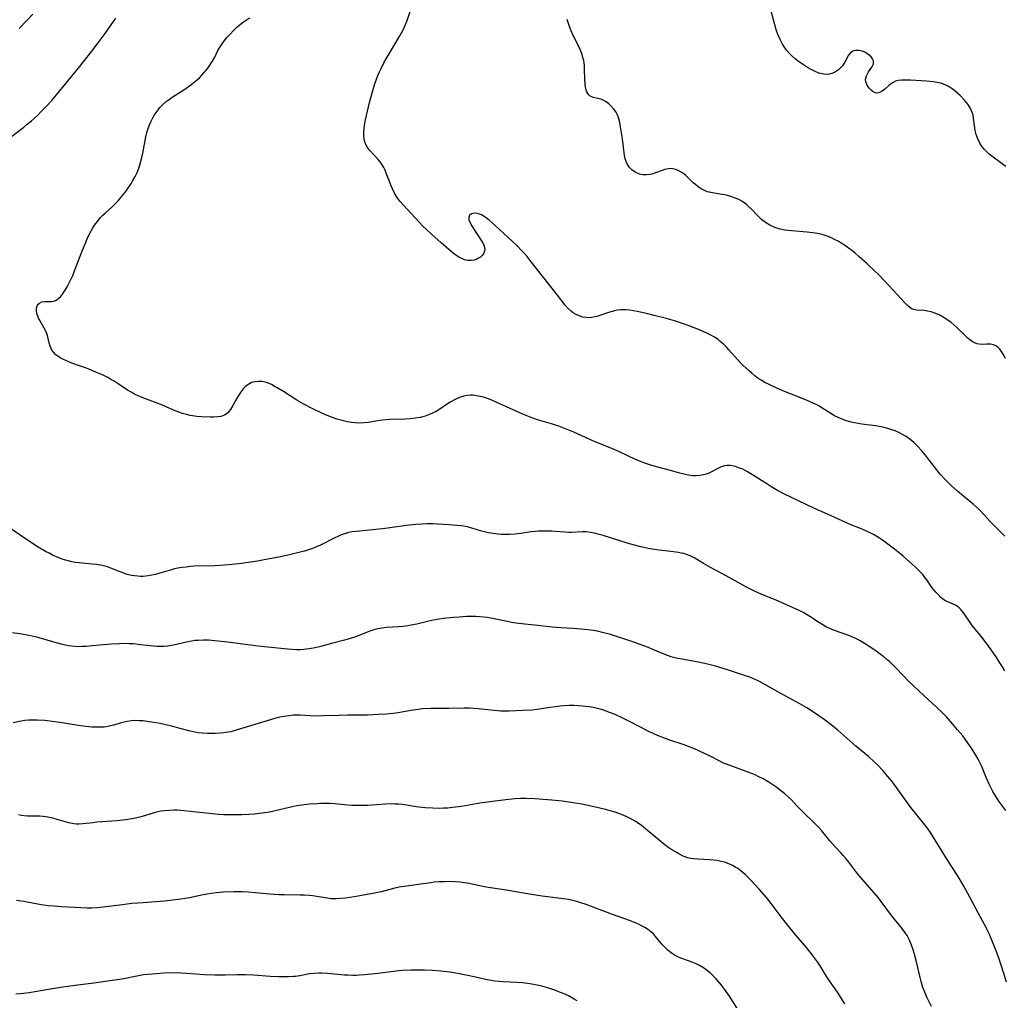
# Model space of a CAD drawing. Units: inches. Extents: x 2124385 to 2129864, y 186910 to 192366.
# Drawn here: x 2124798 to 2124971, y 188129 to 188302 of the extents above; entities that cross this region are included whole.
import ezdxf

# ---------------------------------------------------------------- set-up
doc = ezdxf.new("R2010")
doc.units = ezdxf.units.IN
doc.header["$MEASUREMENT"] = 0
doc.layers.add('c_24_T14S_R20E', color=46, linetype='Continuous')

msp = doc.modelspace()

# ---------------------------------------------------------------- linework, layer by layer
at = {"layer": 'c_24_T14S_R20E'}
for points in [[(2124971.19, 188210.7, 1018), (2124969.06, 188212.81, 1018), (2124968.53, 188213.38, 1018), (2124967.59, 188214.43, 1018), (2124966.65, 188215.42, 1018), (2124966.15, 188215.9, 1018), (2124965.61, 188216.37, 1018), (2124963.55, 188218.06, 1018), (2124962.85, 188218.64, 1018), (2124961.73, 188219.66, 1018), (2124960.61, 188220.76, 1018), (2124959.86, 188221.56, 1018), (2124959.49, 188222, 1018), (2124959.13, 188222.44, 1018), (2124957.91, 188224.05, 1018), (2124957.36, 188224.75, 1018), (2124956.55, 188225.74, 1018), (2124955.79, 188226.58, 1018), (2124955.14, 188227.21, 1018), (2124954.45, 188227.79, 1018), (2124953.81, 188228.24, 1018), (2124953.13, 188228.64, 1018), (2124952.42, 188229, 1018), (2124951.86, 188229.24, 1018), (2124951.29, 188229.45, 1018), (2124950.74, 188229.62, 1018), (2124950.19, 188229.77, 1018), (2124949.39, 188229.94, 1018), (2124948.42, 188230.12, 1018), (2124945.98, 188230.44, 1018), (2124944.68, 188230.67, 1018), (2124943.88, 188230.87, 1018), (2124943.09, 188231.1, 1018), (2124942.65, 188231.25, 1018), (2124941.85, 188231.59, 1018), (2124941.18, 188231.93, 1018), (2124940.54, 188232.3, 1018), (2124938.79, 188233.44, 1018), (2124938.33, 188233.7, 1018), (2124937.56, 188234.1, 1018), (2124936.26, 188234.67, 1018), (2124933.43, 188235.77, 1018), (2124932.4, 188236.19, 1018), (2124931.15, 188236.73, 1018), (2124929.57, 188237.47, 1018), (2124928.92, 188237.8, 1018), (2124928.29, 188238.16, 1018), (2124927.75, 188238.5, 1018), (2124927.16, 188238.94, 1018), (2124926.59, 188239.41, 1018), (2124926.13, 188239.81, 1018), (2124925.03, 188240.83, 1018), (2124924.58, 188241.29, 1018), (2124924.09, 188241.82, 1018), (2124922.55, 188243.54, 1018), (2124922.2, 188243.92, 1018), (2124921.61, 188244.52, 1018), (2124920.98, 188245.08, 1018), (2124920.66, 188245.33, 1018), (2124920.04, 188245.75, 1018), (2124919.39, 188246.13, 1018), (2124918.72, 188246.47, 1018), (2124917.5, 188247.01, 1018), (2124915.39, 188247.83, 1018), (2124914.43, 188248.17, 1018), (2124912.99, 188248.62, 1018), (2124911.35, 188249.09, 1018), (2124909.41, 188249.59, 1018), (2124908.09, 188249.91, 1018), (2124906.44, 188250.27, 1018), (2124905.78, 188250.4, 1018), (2124905.12, 188250.5, 1018), (2124904.47, 188250.57, 1018), (2124903.96, 188250.59, 1018), (2124903.46, 188250.57, 1018), (2124902.95, 188250.52, 1018), (2124902.45, 188250.42, 1018), (2124901.8, 188250.25, 1018), (2124901.05, 188250, 1018), (2124900.03, 188249.62, 1018), (2124899.29, 188249.39, 1018), (2124898.69, 188249.26, 1018), (2124898.1, 188249.19, 1018), (2124897.45, 188249.2, 1018), (2124896.87, 188249.29, 1018), (2124896.21, 188249.49, 1018), (2124895.58, 188249.79, 1018), (2124895.15, 188250.06, 1018), (2124894.86, 188250.28, 1018), (2124894.28, 188250.81, 1018), (2124893.73, 188251.42, 1018), (2124892.39, 188253.15, 1018), (2124891.07, 188254.79, 1018), (2124889.74, 188256.53, 1018), (2124887.59, 188259.26, 1018), (2124887.04, 188259.94, 1018), (2124886.59, 188260.47, 1018), (2124886.11, 188260.99, 1018), (2124885.21, 188261.89, 1018), (2124881.41, 188265.4, 1018), (2124880.38, 188266.34, 1018), (2124879.82, 188266.79, 1018), (2124879.47, 188267.03, 1018), (2124879.01, 188267.29, 1018), (2124878.66, 188267.43, 1018), (2124878.32, 188267.53, 1018), (2124877.82, 188267.58, 1018), (2124877.5, 188267.56, 1018), (2124877.23, 188267.48, 1018), (2124876.9, 188267.23, 1018), (2124876.75, 188266.86, 1018), (2124876.8, 188266.37, 1018), (2124877.04, 188265.82, 1018), (2124877.25, 188265.44, 1018), (2124877.98, 188264.28, 1018), (2124879.02, 188262.74, 1018), (2124879.26, 188262.35, 1018), (2124879.44, 188261.96, 1018), (2124879.55, 188261.56, 1018), (2124879.57, 188261.16, 1018), (2124879.5, 188260.8, 1018), (2124879.36, 188260.46, 1018), (2124879.12, 188260.13, 1018), (2124878.8, 188259.85, 1018), (2124878.5, 188259.66, 1018), (2124878.17, 188259.51, 1018), (2124877.7, 188259.35, 1018), (2124877.2, 188259.26, 1018), (2124876.62, 188259.27, 1018), (2124876.03, 188259.4, 1018), (2124875.53, 188259.6, 1018), (2124875.02, 188259.87, 1018), (2124874.33, 188260.32, 1018), (2124873.66, 188260.85, 1018), (2124871.93, 188262.4, 1018), (2124870.24, 188263.85, 1018), (2124869.26, 188264.76, 1018), (2124868.69, 188265.32, 1018), (2124868.03, 188266.02, 1018), (2124865.22, 188269.06, 1018), (2124864.7, 188269.66, 1018), (2124864.4, 188270.03, 1018), (2124864.03, 188270.55, 1018), (2124863.68, 188271.13, 1018), (2124863.31, 188271.87, 1018), (2124863.03, 188272.51, 1018), (2124862.79, 188273.15, 1018), (2124862.24, 188274.67, 1018), (2124862.03, 188275.17, 1018), (2124861.8, 188275.66, 1018), (2124861.36, 188276.39, 1018), (2124860.86, 188277.01, 1018), (2124859.3, 188278.67, 1018), (2124858.91, 188279.17, 1018), (2124858.62, 188279.69, 1018), (2124858.45, 188280.19, 1018), (2124858.35, 188280.7, 1018), (2124858.29, 188281.24, 1018), (2124858.29, 188281.8, 1018), (2124858.35, 188282.55, 1018), (2124858.47, 188283.41, 1018), (2124858.6, 188284.04, 1018), (2124859.29, 188287.1, 1018), (2124859.74, 188288.82, 1018), (2124860.21, 188290.37, 1018), (2124860.45, 188291.05, 1018), (2124860.76, 188291.87, 1018), (2124861.03, 188292.49, 1018), (2124861.31, 188293.09, 1018), (2124861.83, 188294.08, 1018), (2124862.41, 188295.1, 1018), (2124864.62, 188298.85, 1018), (2124865.2, 188299.91, 1018), (2124865.42, 188300.39, 1018), (2124865.67, 188300.97, 1018), (2124865.89, 188301.55, 1018), (2124866.42, 188303.11, 1018)], [(2124971.36, 188275.84, 1022), (2124970.92, 188276.13, 1022), (2124968.88, 188277.66, 1022), (2124968.44, 188278.01, 1022), (2124968, 188278.4, 1022), (2124967.58, 188278.81, 1022), (2124967.18, 188279.28, 1022), (2124966.93, 188279.63, 1022), (2124966.75, 188279.94, 1022), (2124966.4, 188280.68, 1022), (2124966.14, 188281.46, 1022), (2124965.97, 188282.16, 1022), (2124965.89, 188282.61, 1022), (2124965.74, 188283.88, 1022), (2124965.58, 188284.86, 1022), (2124965.44, 188285.33, 1022), (2124965.07, 188286.15, 1022), (2124964.64, 188286.81, 1022), (2124964.1, 188287.51, 1022), (2124963.31, 188288.34, 1022), (2124962.86, 188288.76, 1022), (2124962.38, 188289.16, 1022), (2124961.89, 188289.52, 1022), (2124961.35, 188289.86, 1022), (2124960.79, 188290.16, 1022), (2124960.1, 188290.43, 1022), (2124959.28, 188290.63, 1022), (2124958.55, 188290.75, 1022), (2124957.37, 188290.85, 1022), (2124955.48, 188290.97, 1022), (2124954.58, 188291, 1022), (2124953.6, 188291.02, 1022), (2124952.98, 188291, 1022), (2124952.41, 188290.94, 1022), (2124951.94, 188290.83, 1022), (2124951.51, 188290.64, 1022), (2124951.14, 188290.4, 1022), (2124950.81, 188290.13, 1022), (2124950.06, 188289.44, 1022), (2124949.57, 188289.06, 1022), (2124949.25, 188288.89, 1022), (2124948.93, 188288.78, 1022), (2124948.51, 188288.76, 1022), (2124948.01, 188288.95, 1022), (2124947.63, 188289.25, 1022), (2124947.37, 188289.53, 1022), (2124947.18, 188289.79, 1022), (2124946.89, 188290.25, 1022), (2124946.68, 188290.81, 1022), (2124946.64, 188291.09, 1022), (2124946.68, 188291.4, 1022), (2124946.79, 188291.76, 1022), (2124946.97, 188292.13, 1022), (2124947.19, 188292.48, 1022), (2124947.78, 188293.34, 1022), (2124948.03, 188293.89, 1022), (2124948.04, 188294.41, 1022), (2124947.89, 188294.77, 1022), (2124947.63, 188295.12, 1022), (2124947.28, 188295.43, 1022), (2124946.89, 188295.71, 1022), (2124946.5, 188295.94, 1022), (2124946.09, 188296.12, 1022), (2124945.51, 188296.27, 1022), (2124944.89, 188296.27, 1022), (2124944.38, 188296.11, 1022), (2124943.99, 188295.85, 1022), (2124943.64, 188295.41, 1022), (2124942.97, 188294.18, 1022), (2124942.78, 188293.87, 1022), (2124942.57, 188293.56, 1022), (2124942.25, 188293.19, 1022), (2124941.88, 188292.85, 1022), (2124941.37, 188292.49, 1022), (2124940.86, 188292.25, 1022), (2124940.32, 188292.1, 1022), (2124939.93, 188292.05, 1022), (2124939.31, 188292.07, 1022), (2124938.42, 188292.28, 1022), (2124937.64, 188292.59, 1022), (2124937.04, 188292.9, 1022), (2124936.44, 188293.24, 1022), (2124935.91, 188293.58, 1022), (2124935.34, 188293.98, 1022), (2124934.79, 188294.38, 1022), (2124934.26, 188294.8, 1022), (2124933.68, 188295.31, 1022), (2124933.18, 188295.8, 1022), (2124932.73, 188296.32, 1022), (2124932.35, 188296.82, 1022), (2124932.02, 188297.35, 1022), (2124931.58, 188298.18, 1022), (2124931.26, 188298.93, 1022), (2124930.98, 188299.7, 1022), (2124930.86, 188300.11, 1022), (2124930.05, 188303.16, 1022)], [(2124795.04, 188280.24, 1014), (2124798.39, 188282.77, 1014), (2124799, 188283.25, 1014), (2124799.75, 188283.86, 1014), (2124800.79, 188284.81, 1014), (2124801.35, 188285.36, 1014), (2124802.28, 188286.33, 1014), (2124803.3, 188287.47, 1014), (2124805.49, 188290.07, 1014), (2124808.19, 188293.38, 1014), (2124810.39, 188296.13, 1014), (2124811.69, 188297.81, 1014), (2124812.71, 188299.22, 1014), (2124814.59, 188301.95, 1014)], [(2124797.59, 188300.14, 1012), (2124798.99, 188301.59, 1012), (2124799.96, 188302.66, 1012)], [(2124971.17, 188187, 1016), (2124970.79, 188187.68, 1016), (2124970.32, 188188.43, 1016), (2124969.64, 188189.45, 1016), (2124968.04, 188191.68, 1016), (2124967.13, 188192.9, 1016), (2124965.45, 188194.97, 1016), (2124965.06, 188195.48, 1016), (2124963.93, 188197.14, 1016), (2124963.61, 188197.56, 1016), (2124963.42, 188197.79, 1016), (2124963.13, 188198.09, 1016), (2124962.82, 188198.34, 1016), (2124962.47, 188198.57, 1016), (2124962.09, 188198.75, 1016), (2124961.23, 188199.09, 1016), (2124960.7, 188199.35, 1016), (2124960.45, 188199.51, 1016), (2124959.92, 188199.92, 1016), (2124959.41, 188200.42, 1016), (2124959.01, 188200.86, 1016), (2124958.62, 188201.32, 1016), (2124958.23, 188201.82, 1016), (2124957.42, 188203.03, 1016), (2124956.98, 188203.63, 1016), (2124956.72, 188203.96, 1016), (2124956.1, 188204.62, 1016), (2124955.43, 188205.27, 1016), (2124954.93, 188205.72, 1016), (2124953.26, 188207.17, 1016), (2124952.27, 188207.99, 1016), (2124951.03, 188208.97, 1016), (2124950.12, 188209.66, 1016), (2124949.63, 188210.02, 1016), (2124948.91, 188210.5, 1016), (2124948.19, 188210.93, 1016), (2124947.56, 188211.26, 1016), (2124946.92, 188211.56, 1016), (2124946.07, 188211.92, 1016), (2124943.94, 188212.78, 1016), (2124942.5, 188213.4, 1016), (2124939.97, 188214.56, 1016), (2124937.53, 188215.66, 1016), (2124932.27, 188218.19, 1016), (2124931.15, 188218.77, 1016), (2124929.98, 188219.44, 1016), (2124929.24, 188219.9, 1016), (2124926.74, 188221.51, 1016), (2124925.88, 188222.03, 1016), (2124925.01, 188222.49, 1016), (2124924.35, 188222.77, 1016), (2124923.75, 188222.97, 1016), (2124923.16, 188223.11, 1016), (2124922.79, 188223.16, 1016), (2124922.29, 188223.17, 1016), (2124921.81, 188223.12, 1016), (2124921.2, 188222.93, 1016), (2124920.61, 188222.65, 1016), (2124919.49, 188222.05, 1016), (2124919.05, 188221.83, 1016), (2124918.58, 188221.64, 1016), (2124918.09, 188221.49, 1016), (2124917.46, 188221.38, 1016), (2124916.81, 188221.34, 1016), (2124916.15, 188221.35, 1016), (2124915.48, 188221.43, 1016), (2124914.62, 188221.61, 1016), (2124913.93, 188221.8, 1016), (2124912.28, 188222.29, 1016), (2124910.09, 188222.85, 1016), (2124908.99, 188223.16, 1016), (2124907.76, 188223.56, 1016), (2124907.17, 188223.78, 1016), (2124906.11, 188224.22, 1016), (2124903.3, 188225.57, 1016), (2124902.4, 188225.96, 1016), (2124898.59, 188227.53, 1016), (2124895.24, 188229.01, 1016), (2124893.78, 188229.62, 1016), (2124892.61, 188230.06, 1016), (2124892.01, 188230.27, 1016), (2124891.36, 188230.47, 1016), (2124888.84, 188231.22, 1016), (2124888.02, 188231.51, 1016), (2124887.14, 188231.85, 1016), (2124886.27, 188232.22, 1016), (2124881.7, 188234.28, 1016), (2124880.96, 188234.59, 1016), (2124880.21, 188234.89, 1016), (2124879.36, 188235.18, 1016), (2124878.78, 188235.33, 1016), (2124878.2, 188235.44, 1016), (2124877.5, 188235.52, 1016), (2124877.02, 188235.52, 1016), (2124876.54, 188235.49, 1016), (2124875.82, 188235.34, 1016), (2124875.12, 188235.11, 1016), (2124874.72, 188234.94, 1016), (2124874.15, 188234.67, 1016), (2124873.6, 188234.36, 1016), (2124872.99, 188233.99, 1016), (2124871.66, 188233.1, 1016), (2124870.88, 188232.62, 1016), (2124869.98, 188232.17, 1016), (2124869.07, 188231.85, 1016), (2124868.22, 188231.64, 1016), (2124867.34, 188231.49, 1016), (2124866.46, 188231.4, 1016), (2124865.56, 188231.34, 1016), (2124862.83, 188231.24, 1016), (2124862.13, 188231.2, 1016), (2124861.56, 188231.14, 1016), (2124861.04, 188231.06, 1016), (2124859.05, 188230.73, 1016), (2124858.29, 188230.65, 1016), (2124857.39, 188230.63, 1016), (2124856.74, 188230.67, 1016), (2124856.08, 188230.74, 1016), (2124855.43, 188230.84, 1016), (2124854.92, 188230.95, 1016), (2124854.22, 188231.13, 1016), (2124853.52, 188231.34, 1016), (2124852.75, 188231.61, 1016), (2124851.51, 188232.11, 1016), (2124850.67, 188232.47, 1016), (2124849.41, 188233.08, 1016), (2124847.74, 188233.95, 1016), (2124846.5, 188234.66, 1016), (2124844.11, 188236.17, 1016), (2124843.04, 188236.83, 1016), (2124842.69, 188237.03, 1016), (2124842.01, 188237.4, 1016), (2124841.32, 188237.69, 1016), (2124840.82, 188237.84, 1016), (2124840.31, 188237.94, 1016), (2124839.73, 188237.98, 1016), (2124839.06, 188237.9, 1016), (2124838.52, 188237.75, 1016), (2124838.01, 188237.5, 1016), (2124837.68, 188237.27, 1016), (2124837.37, 188237, 1016), (2124837.05, 188236.66, 1016), (2124836.68, 188236.19, 1016), (2124836.33, 188235.68, 1016), (2124835.85, 188234.89, 1016), (2124835.19, 188233.73, 1016), (2124834.77, 188233.04, 1016), (2124834.31, 188232.46, 1016), (2124834.04, 188232.21, 1016), (2124833.75, 188232.02, 1016), (2124833.46, 188231.89, 1016), (2124833.1, 188231.8, 1016), (2124832.5, 188231.72, 1016), (2124831.86, 188231.69, 1016), (2124831.24, 188231.69, 1016), (2124829.7, 188231.74, 1016), (2124828.88, 188231.81, 1016), (2124827.72, 188231.99, 1016), (2124827.03, 188232.13, 1016), (2124826.35, 188232.31, 1016), (2124825.68, 188232.53, 1016), (2124825.05, 188232.79, 1016), (2124822.51, 188233.91, 1016), (2124821.89, 188234.15, 1016), (2124819.53, 188235.01, 1016), (2124818.51, 188235.45, 1016), (2124817.91, 188235.75, 1016), (2124817.28, 188236.08, 1016), (2124816.67, 188236.45, 1016), (2124814.99, 188237.55, 1016), (2124814.29, 188237.99, 1016), (2124813.74, 188238.32, 1016), (2124813.17, 188238.63, 1016), (2124812.36, 188239.04, 1016), (2124811.07, 188239.62, 1016), (2124809.41, 188240.29, 1016), (2124808.19, 188240.74, 1016), (2124806.84, 188241.21, 1016), (2124805.77, 188241.63, 1016), (2124805.26, 188241.86, 1016), (2124804.79, 188242.13, 1016), (2124804.39, 188242.39, 1016), (2124804.04, 188242.67, 1016), (2124803.61, 188243.12, 1016), (2124803.28, 188243.61, 1016), (2124803.04, 188244.17, 1016), (2124802.87, 188244.76, 1016), (2124802.69, 188245.51, 1016), (2124802.54, 188246.06, 1016), (2124802.31, 188246.67, 1016), (2124801.99, 188247.36, 1016), (2124801.16, 188248.81, 1016), (2124800.98, 188249.13, 1016), (2124800.84, 188249.46, 1016), (2124800.69, 188249.94, 1016), (2124800.62, 188250.41, 1016), (2124800.65, 188250.89, 1016), (2124800.76, 188251.28, 1016), (2124800.94, 188251.55, 1016), (2124801.18, 188251.77, 1016), (2124801.58, 188251.97, 1016), (2124802.05, 188252.05, 1016), (2124802.35, 188252.06, 1016), (2124802.97, 188252.03, 1016), (2124803.29, 188252.04, 1016), (2124803.62, 188252.08, 1016), (2124803.95, 188252.19, 1016), (2124804.26, 188252.37, 1016), (2124804.57, 188252.62, 1016), (2124804.83, 188252.88, 1016), (2124805.19, 188253.31, 1016), (2124805.67, 188254.01, 1016), (2124806.05, 188254.63, 1016), (2124806.41, 188255.31, 1016), (2124806.64, 188255.79, 1016), (2124807, 188256.6, 1016), (2124807.52, 188257.89, 1016), (2124808.74, 188261.07, 1016), (2124809.23, 188262.29, 1016), (2124809.55, 188263.05, 1016), (2124809.98, 188263.95, 1016), (2124810.51, 188264.92, 1016), (2124810.86, 188265.47, 1016), (2124811.36, 188266.16, 1016), (2124811.85, 188266.75, 1016), (2124812.3, 188267.22, 1016), (2124812.78, 188267.68, 1016), (2124813.93, 188268.71, 1016), (2124814.46, 188269.22, 1016), (2124814.99, 188269.77, 1016), (2124815.5, 188270.35, 1016), (2124816.34, 188271.43, 1016), (2124816.71, 188271.93, 1016), (2124817.35, 188272.89, 1016), (2124817.62, 188273.33, 1016), (2124818, 188274.05, 1016), (2124818.34, 188274.79, 1016), (2124818.65, 188275.54, 1016), (2124818.91, 188276.31, 1016), (2124819.2, 188277.41, 1016), (2124819.37, 188278.19, 1016), (2124819.89, 188281.02, 1016), (2124820.09, 188281.81, 1016), (2124820.3, 188282.51, 1016), (2124820.55, 188283.16, 1016), (2124820.83, 188283.8, 1016), (2124821.11, 188284.36, 1016), (2124821.42, 188284.91, 1016), (2124821.92, 188285.65, 1016), (2124822.37, 188286.21, 1016), (2124822.87, 188286.72, 1016), (2124823.49, 188287.25, 1016), (2124824, 188287.63, 1016), (2124824.53, 188288, 1016), (2124826.55, 188289.31, 1016), (2124827.56, 188290, 1016), (2124828.12, 188290.41, 1016), (2124828.71, 188290.89, 1016), (2124829.33, 188291.46, 1016), (2124829.75, 188291.9, 1016), (2124830.15, 188292.35, 1016), (2124830.58, 188292.87, 1016), (2124830.99, 188293.4, 1016), (2124831.36, 188293.95, 1016), (2124831.63, 188294.39, 1016), (2124832.02, 188295.1, 1016), (2124832.59, 188296.22, 1016), (2124832.97, 188296.89, 1016), (2124833.33, 188297.45, 1016), (2124833.73, 188298, 1016), (2124834.16, 188298.52, 1016), (2124834.6, 188299.03, 1016), (2124835.44, 188299.91, 1016), (2124835.98, 188300.41, 1016), (2124836.54, 188300.88, 1016), (2124837.07, 188301.28, 1016), (2124837.62, 188301.65, 1016), (2124838.26, 188302.03, 1016)], [(2124971.29, 188241.99, 1020), (2124970.88, 188242.77, 1020), (2124970.59, 188243.22, 1020), (2124970.28, 188243.63, 1020), (2124969.94, 188243.97, 1020), (2124969.58, 188244.23, 1020), (2124969.21, 188244.41, 1020), (2124968.63, 188244.51, 1020), (2124968.02, 188244.5, 1020), (2124967.4, 188244.45, 1020), (2124966.63, 188244.5, 1020), (2124966.24, 188244.6, 1020), (2124965.63, 188244.89, 1020), (2124965.02, 188245.3, 1020), (2124964.67, 188245.59, 1020), (2124964.24, 188245.97, 1020), (2124962.74, 188247.45, 1020), (2124962.2, 188247.93, 1020), (2124961.64, 188248.39, 1020), (2124961.04, 188248.82, 1020), (2124960.3, 188249.29, 1020), (2124959.59, 188249.67, 1020), (2124958.87, 188249.99, 1020), (2124958.19, 188250.22, 1020), (2124957.56, 188250.36, 1020), (2124956.97, 188250.44, 1020), (2124955.67, 188250.53, 1020), (2124955.3, 188250.59, 1020), (2124954.88, 188250.72, 1020), (2124954.38, 188251.02, 1020), (2124953.97, 188251.38, 1020), (2124953.57, 188251.81, 1020), (2124952.3, 188253.22, 1020), (2124949.99, 188255.68, 1020), (2124948.9, 188256.81, 1020), (2124948.3, 188257.4, 1020), (2124946.93, 188258.66, 1020), (2124945.46, 188259.97, 1020), (2124944.8, 188260.54, 1020), (2124944.17, 188261.06, 1020), (2124943.66, 188261.45, 1020), (2124943.13, 188261.82, 1020), (2124942.34, 188262.34, 1020), (2124941.84, 188262.64, 1020), (2124941.32, 188262.92, 1020), (2124940.53, 188263.3, 1020), (2124939.72, 188263.62, 1020), (2124939.01, 188263.84, 1020), (2124938.19, 188264.01, 1020), (2124937.36, 188264.13, 1020), (2124936.38, 188264.23, 1020), (2124933.61, 188264.46, 1020), (2124932.44, 188264.61, 1020), (2124931.58, 188264.78, 1020), (2124930.66, 188265.07, 1020), (2124929.77, 188265.49, 1020), (2124929.03, 188265.97, 1020), (2124928.33, 188266.51, 1020), (2124927.55, 188267.24, 1020), (2124926.61, 188268.22, 1020), (2124926.04, 188268.78, 1020), (2124925.65, 188269.12, 1020), (2124925.24, 188269.43, 1020), (2124924.84, 188269.69, 1020), (2124924.42, 188269.93, 1020), (2124924.06, 188270.1, 1020), (2124923.56, 188270.31, 1020), (2124922.94, 188270.52, 1020), (2124922.32, 188270.7, 1020), (2124921.87, 188270.8, 1020), (2124921.42, 188270.89, 1020), (2124919.97, 188271.11, 1020), (2124919.38, 188271.22, 1020), (2124918.8, 188271.37, 1020), (2124918.27, 188271.58, 1020), (2124917.7, 188271.87, 1020), (2124917.16, 188272.23, 1020), (2124916.67, 188272.63, 1020), (2124916.29, 188272.97, 1020), (2124915.37, 188273.87, 1020), (2124914.98, 188274.23, 1020), (2124914.65, 188274.5, 1020), (2124914.3, 188274.75, 1020), (2124913.62, 188275.14, 1020), (2124913.18, 188275.3, 1020), (2124912.72, 188275.41, 1020), (2124912.35, 188275.44, 1020), (2124911.92, 188275.42, 1020), (2124911.29, 188275.29, 1020), (2124910.82, 188275.13, 1020), (2124909.68, 188274.68, 1020), (2124909, 188274.46, 1020), (2124908.65, 188274.39, 1020), (2124908.07, 188274.33, 1020), (2124907.5, 188274.34, 1020), (2124906.82, 188274.47, 1020), (2124906.06, 188274.81, 1020), (2124905.49, 188275.23, 1020), (2124905.01, 188275.72, 1020), (2124904.58, 188276.4, 1020), (2124904.32, 188277.17, 1020), (2124904.2, 188277.77, 1020), (2124903.84, 188280.68, 1020), (2124903.51, 188282.82, 1020), (2124903.38, 188283.54, 1020), (2124903.2, 188284.23, 1020), (2124903.02, 188284.74, 1020), (2124902.89, 188285.01, 1020), (2124902.7, 188285.37, 1020), (2124902.31, 188285.93, 1020), (2124901.87, 188286.44, 1020), (2124901.44, 188286.85, 1020), (2124900.98, 188287.19, 1020), (2124900.44, 188287.48, 1020), (2124900, 188287.65, 1020), (2124898.69, 188287.98, 1020), (2124898.41, 188288.08, 1020), (2124898.15, 188288.23, 1020), (2124897.92, 188288.44, 1020), (2124897.73, 188288.7, 1020), (2124897.58, 188288.99, 1020), (2124897.46, 188289.34, 1020), (2124897.35, 188289.8, 1020), (2124897.27, 188290.31, 1020), (2124897.21, 188291.22, 1020), (2124897.17, 188293.04, 1020), (2124897.13, 188293.61, 1020), (2124897.09, 188294, 1020), (2124897.01, 188294.46, 1020), (2124896.88, 188295, 1020), (2124896.71, 188295.54, 1020), (2124896.37, 188296.41, 1020), (2124896.07, 188297.05, 1020), (2124895.11, 188298.98, 1020), (2124894.77, 188299.74, 1020), (2124894.55, 188300.31, 1020), (2124894.31, 188301.01, 1020), (2124894.1, 188301.72, 1020)], [(2124971.37, 188162.38, 1014), (2124971, 188162.84, 1014), (2124970.63, 188163.32, 1014), (2124970.12, 188164.05, 1014), (2124969.64, 188164.8, 1014), (2124969.09, 188165.77, 1014), (2124968.44, 188167.05, 1014), (2124967.91, 188168.22, 1014), (2124967.12, 188170.13, 1014), (2124966.74, 188170.97, 1014), (2124966.5, 188171.44, 1014), (2124966.1, 188172.14, 1014), (2124965.41, 188173.21, 1014), (2124964.75, 188174.17, 1014), (2124963.76, 188175.52, 1014), (2124962.87, 188176.63, 1014), (2124961.97, 188177.68, 1014), (2124960.89, 188178.87, 1014), (2124960.29, 188179.5, 1014), (2124959.1, 188180.66, 1014), (2124956.92, 188182.67, 1014), (2124954.18, 188185.24, 1014), (2124953.44, 188185.97, 1014), (2124951.8, 188187.68, 1014), (2124950.85, 188188.61, 1014), (2124950.47, 188188.95, 1014), (2124949.85, 188189.45, 1014), (2124949.22, 188189.93, 1014), (2124948.45, 188190.49, 1014), (2124946.76, 188191.62, 1014), (2124945.69, 188192.28, 1014), (2124945.15, 188192.59, 1014), (2124944.64, 188192.83, 1014), (2124943.68, 188193.24, 1014), (2124941.2, 188194.11, 1014), (2124940.34, 188194.46, 1014), (2124939.79, 188194.71, 1014), (2124939.12, 188195.08, 1014), (2124938.51, 188195.46, 1014), (2124936.82, 188196.57, 1014), (2124936.22, 188196.93, 1014), (2124935.65, 188197.24, 1014), (2124934.93, 188197.6, 1014), (2124930.91, 188199.42, 1014), (2124928.39, 188200.45, 1014), (2124927.1, 188201.02, 1014), (2124925.77, 188201.7, 1014), (2124922.1, 188203.73, 1014), (2124919.35, 188205.17, 1014), (2124918.1, 188205.87, 1014), (2124916.57, 188206.81, 1014), (2124915.78, 188207.22, 1014), (2124915.1, 188207.49, 1014), (2124914.65, 188207.63, 1014), (2124914.18, 188207.74, 1014), (2124913.72, 188207.83, 1014), (2124913.25, 188207.91, 1014), (2124912.35, 188208.02, 1014), (2124910.31, 188208.24, 1014), (2124909.45, 188208.36, 1014), (2124908.37, 188208.54, 1014), (2124907.08, 188208.82, 1014), (2124905.93, 188209.12, 1014), (2124904.66, 188209.49, 1014), (2124900.45, 188210.82, 1014), (2124899.75, 188211.02, 1014), (2124898.9, 188211.24, 1014), (2124898.18, 188211.37, 1014), (2124897.46, 188211.45, 1014), (2124896.77, 188211.47, 1014), (2124894.84, 188211.38, 1014), (2124894.37, 188211.37, 1014), (2124893.6, 188211.41, 1014), (2124891.97, 188211.55, 1014), (2124891.32, 188211.59, 1014), (2124890.12, 188211.61, 1014), (2124889.04, 188211.57, 1014), (2124888.45, 188211.52, 1014), (2124887.78, 188211.45, 1014), (2124885.93, 188211.18, 1014), (2124884.87, 188211.06, 1014), (2124883.92, 188211, 1014), (2124882.97, 188211, 1014), (2124882.45, 188211.02, 1014), (2124881.9, 188211.06, 1014), (2124881.06, 188211.16, 1014), (2124880.23, 188211.3, 1014), (2124879.55, 188211.46, 1014), (2124878.84, 188211.65, 1014), (2124877.33, 188212.11, 1014), (2124876.53, 188212.33, 1014), (2124876.19, 188212.4, 1014), (2124875.44, 188212.53, 1014), (2124874.68, 188212.61, 1014), (2124873.36, 188212.71, 1014), (2124871.28, 188212.85, 1014), (2124870.51, 188212.88, 1014), (2124869.4, 188212.88, 1014), (2124868.51, 188212.85, 1014), (2124867.43, 188212.77, 1014), (2124865.82, 188212.58, 1014), (2124863.3, 188212.22, 1014), (2124862.01, 188212.05, 1014), (2124859.88, 188211.81, 1014), (2124856.92, 188211.55, 1014), (2124856.24, 188211.46, 1014), (2124855.58, 188211.33, 1014), (2124854.94, 188211.15, 1014), (2124854.3, 188210.92, 1014), (2124853.72, 188210.67, 1014), (2124853.15, 188210.4, 1014), (2124850.62, 188209.12, 1014), (2124849.93, 188208.81, 1014), (2124849.23, 188208.53, 1014), (2124848.53, 188208.29, 1014), (2124847.81, 188208.09, 1014), (2124847.09, 188207.9, 1014), (2124845.17, 188207.45, 1014), (2124843.3, 188207.04, 1014), (2124841.04, 188206.58, 1014), (2124839.57, 188206.33, 1014), (2124837.92, 188206.08, 1014), (2124836.72, 188205.92, 1014), (2124835.11, 188205.74, 1014), (2124833.73, 188205.62, 1014), (2124832.04, 188205.51, 1014), (2124828.42, 188205.4, 1014), (2124827.7, 188205.35, 1014), (2124826.99, 188205.28, 1014), (2124826.2, 188205.17, 1014), (2124825.5, 188205.05, 1014), (2124824.96, 188204.94, 1014), (2124824.43, 188204.8, 1014), (2124822.36, 188204.19, 1014), (2124821.58, 188203.98, 1014), (2124820.94, 188203.83, 1014), (2124820.3, 188203.71, 1014), (2124819.39, 188203.63, 1014), (2124818.92, 188203.62, 1014), (2124818.45, 188203.65, 1014), (2124817.9, 188203.71, 1014), (2124817.35, 188203.8, 1014), (2124816.6, 188203.98, 1014), (2124816.16, 188204.11, 1014), (2124815.35, 188204.41, 1014), (2124813.72, 188205.09, 1014), (2124813.12, 188205.29, 1014), (2124812.66, 188205.42, 1014), (2124812.18, 188205.54, 1014), (2124811.24, 188205.71, 1014), (2124810.37, 188205.81, 1014), (2124808.12, 188206, 1014), (2124807.45, 188206.09, 1014), (2124806.87, 188206.21, 1014), (2124806.29, 188206.35, 1014), (2124805.73, 188206.51, 1014), (2124805.17, 188206.69, 1014), (2124804.17, 188207.08, 1014), (2124803.47, 188207.39, 1014), (2124802.83, 188207.7, 1014), (2124802.2, 188208.04, 1014), (2124800.9, 188208.8, 1014), (2124799.57, 188209.66, 1014), (2124797.78, 188210.87, 1014), (2124795.03, 188212.78, 1014)], [(2124971.47, 188132.14, 1012), (2124971.07, 188133.52, 1012), (2124970.56, 188135.15, 1012), (2124970.26, 188136.03, 1012), (2124969.76, 188137.38, 1012), (2124969.14, 188139, 1012), (2124968.55, 188140.42, 1012), (2124968.27, 188141.02, 1012), (2124967.93, 188141.68, 1012), (2124966.52, 188144.28, 1012), (2124965.03, 188147.13, 1012), (2124963.94, 188149.07, 1012), (2124963.12, 188150.46, 1012), (2124962.2, 188151.96, 1012), (2124961.46, 188153.11, 1012), (2124960.23, 188154.98, 1012), (2124958.06, 188158.51, 1012), (2124957.52, 188159.32, 1012), (2124957.08, 188159.9, 1012), (2124955.61, 188161.68, 1012), (2124954.65, 188162.91, 1012), (2124952.71, 188165.63, 1012), (2124951.83, 188166.84, 1012), (2124951.28, 188167.55, 1012), (2124950.89, 188168.04, 1012), (2124950.29, 188168.74, 1012), (2124949.68, 188169.42, 1012), (2124948.74, 188170.42, 1012), (2124948.18, 188170.98, 1012), (2124947.16, 188171.91, 1012), (2124944.93, 188173.74, 1012), (2124941.77, 188176.52, 1012), (2124940.59, 188177.48, 1012), (2124939.37, 188178.4, 1012), (2124937.64, 188179.59, 1012), (2124936.3, 188180.45, 1012), (2124935.08, 188181.16, 1012), (2124931.2, 188183.3, 1012), (2124928.9, 188184.61, 1012), (2124927.98, 188185.1, 1012), (2124926.98, 188185.56, 1012), (2124926.25, 188185.85, 1012), (2124925.5, 188186.12, 1012), (2124922.35, 188187.17, 1012), (2124920.2, 188187.83, 1012), (2124919.29, 188188.08, 1012), (2124918.36, 188188.3, 1012), (2124917.14, 188188.54, 1012), (2124914.37, 188189.02, 1012), (2124913.61, 188189.18, 1012), (2124912.85, 188189.36, 1012), (2124912.41, 188189.48, 1012), (2124911.93, 188189.64, 1012), (2124911.18, 188189.92, 1012), (2124909.2, 188190.78, 1012), (2124908.39, 188191.1, 1012), (2124905.47, 188192.14, 1012), (2124901.73, 188193.39, 1012), (2124901.03, 188193.59, 1012), (2124900.33, 188193.77, 1012), (2124899.41, 188193.97, 1012), (2124898.27, 188194.15, 1012), (2124896.64, 188194.33, 1012), (2124895.09, 188194.45, 1012), (2124892.95, 188194.57, 1012), (2124891.45, 188194.68, 1012), (2124888.34, 188195.04, 1012), (2124885.51, 188195.35, 1012), (2124884.29, 188195.53, 1012), (2124883.58, 188195.66, 1012), (2124880.64, 188196.25, 1012), (2124879.99, 188196.37, 1012), (2124879.33, 188196.46, 1012), (2124878.65, 188196.52, 1012), (2124877.97, 188196.55, 1012), (2124877.08, 188196.55, 1012), (2124876.38, 188196.54, 1012), (2124875.08, 188196.47, 1012), (2124874.05, 188196.39, 1012), (2124872.29, 188196.21, 1012), (2124871.54, 188196.1, 1012), (2124870.5, 188195.91, 1012), (2124869.73, 188195.75, 1012), (2124867.64, 188195.24, 1012), (2124866.92, 188195.09, 1012), (2124866.03, 188194.94, 1012), (2124865.14, 188194.83, 1012), (2124864.41, 188194.77, 1012), (2124862.29, 188194.63, 1012), (2124861.5, 188194.53, 1012), (2124860.73, 188194.39, 1012), (2124860.02, 188194.2, 1012), (2124859.31, 188193.98, 1012), (2124856.8, 188193, 1012), (2124855.5, 188192.57, 1012), (2124854.65, 188192.32, 1012), (2124852.57, 188191.78, 1012), (2124850.48, 188191.22, 1012), (2124849.92, 188191.09, 1012), (2124849.35, 188190.97, 1012), (2124848.68, 188190.87, 1012), (2124847.69, 188190.76, 1012), (2124847.06, 188190.72, 1012), (2124846.42, 188190.71, 1012), (2124845.68, 188190.73, 1012), (2124844.86, 188190.79, 1012), (2124841.39, 188191.14, 1012), (2124839.66, 188191.34, 1012), (2124834.27, 188192.04, 1012), (2124832.62, 188192.24, 1012), (2124831.43, 188192.34, 1012), (2124830.96, 188192.37, 1012), (2124830.03, 188192.39, 1012), (2124829.1, 188192.36, 1012), (2124828.5, 188192.31, 1012), (2124827.94, 188192.23, 1012), (2124827.27, 188192.11, 1012), (2124824.78, 188191.54, 1012), (2124823.68, 188191.36, 1012), (2124823.04, 188191.3, 1012), (2124822.41, 188191.28, 1012), (2124821.81, 188191.29, 1012), (2124820.65, 188191.39, 1012), (2124818.99, 188191.6, 1012), (2124817.63, 188191.73, 1012), (2124816.94, 188191.77, 1012), (2124815.94, 188191.78, 1012), (2124815.22, 188191.77, 1012)], [(2124815.22, 188191.77, 1012), (2124813.78, 188191.68, 1012), (2124810.44, 188191.37, 1012), (2124809.43, 188191.29, 1012), (2124808.62, 188191.26, 1012), (2124808.03, 188191.25, 1012), (2124807.44, 188191.27, 1012), (2124806.86, 188191.33, 1012), (2124806.28, 188191.41, 1012), (2124805.2, 188191.63, 1012), (2124804.09, 188191.92, 1012), (2124801.92, 188192.56, 1012), (2124800.84, 188192.86, 1012), (2124799.65, 188193.16, 1012), (2124798.36, 188193.42, 1012), (2124797.72, 188193.52, 1012), (2124796.43, 188193.66, 1012)], [(2124958.25, 188127.85, 1010), (2124957.65, 188129.04, 1010), (2124957.43, 188129.53, 1010), (2124957.07, 188130.38, 1010), (2124956.75, 188131.24, 1010), (2124956.43, 188132.28, 1010), (2124956.24, 188133, 1010), (2124955.61, 188135.74, 1010), (2124955.28, 188137.08, 1010), (2124954.99, 188138.05, 1010), (2124954.76, 188138.68, 1010), (2124954.39, 188139.55, 1010), (2124953.95, 188140.39, 1010), (2124953.65, 188140.87, 1010), (2124953.12, 188141.59, 1010), (2124952.56, 188142.28, 1010), (2124951.74, 188143.24, 1010), (2124951.21, 188143.91, 1010), (2124949.41, 188146.36, 1010), (2124948.91, 188147.02, 1010), (2124948.23, 188147.85, 1010), (2124945.68, 188150.69, 1010), (2124945.09, 188151.41, 1010), (2124943.51, 188153.51, 1010), (2124943.16, 188153.95, 1010), (2124942.72, 188154.47, 1010), (2124942.27, 188154.96, 1010), (2124941.28, 188156, 1010), (2124940.82, 188156.51, 1010), (2124940.35, 188157.06, 1010), (2124938.94, 188158.81, 1010), (2124938.43, 188159.38, 1010), (2124937.97, 188159.85, 1010), (2124935.36, 188162.38, 1010), (2124934.54, 188163.22, 1010), (2124933.59, 188164.25, 1010), (2124933.1, 188164.75, 1010), (2124932.45, 188165.34, 1010), (2124931.93, 188165.76, 1010), (2124930.86, 188166.56, 1010), (2124930.32, 188166.93, 1010), (2124929.64, 188167.36, 1010), (2124928.59, 188167.97, 1010), (2124927.75, 188168.39, 1010), (2124927.32, 188168.59, 1010), (2124926.46, 188168.96, 1010), (2124925.62, 188169.28, 1010), (2124923.26, 188170.12, 1010), (2124922.16, 188170.55, 1010), (2124921.65, 188170.76, 1010), (2124921.11, 188171.02, 1010), (2124919.28, 188171.97, 1010), (2124918.29, 188172.45, 1010), (2124916.38, 188173.3, 1010), (2124915.58, 188173.62, 1010), (2124914.86, 188173.89, 1010), (2124911.98, 188174.85, 1010), (2124911.23, 188175.12, 1010), (2124909.99, 188175.62, 1010), (2124908.46, 188176.33, 1010), (2124905.28, 188177.96, 1010), (2124903.99, 188178.61, 1010), (2124902.52, 188179.28, 1010), (2124901.75, 188179.61, 1010), (2124900.97, 188179.91, 1010), (2124900.53, 188180.07, 1010), (2124899.9, 188180.25, 1010), (2124898.96, 188180.48, 1010), (2124898, 188180.64, 1010), (2124897.39, 188180.73, 1010), (2124896.71, 188180.79, 1010), (2124896.01, 188180.84, 1010), (2124895.31, 188180.87, 1010), (2124894.44, 188180.87, 1010), (2124893.55, 188180.83, 1010), (2124892.79, 188180.76, 1010), (2124892.04, 188180.67, 1010), (2124891.03, 188180.52, 1010), (2124888.8, 188180.17, 1010), (2124887.9, 188180.08, 1010), (2124886.31, 188180, 1010), (2124883.82, 188179.91, 1010), (2124883.05, 188179.9, 1010), (2124882.42, 188179.91, 1010), (2124881.84, 188179.94, 1010), (2124878.41, 188180.3, 1010), (2124876.89, 188180.4, 1010), (2124875.93, 188180.43, 1010), (2124873.26, 188180.38, 1010), (2124870.09, 188180.36, 1010), (2124868.61, 188180.28, 1010), (2124867.88, 188180.2, 1010), (2124866.58, 188180.01, 1010), (2124864.35, 188179.62, 1010), (2124863.45, 188179.49, 1010), (2124862.29, 188179.38, 1010), (2124860.88, 188179.28, 1010), (2124858.93, 188179.21, 1010), (2124855.41, 188179.19, 1010), (2124853.95, 188179.15, 1010), (2124851.14, 188179.04, 1010), (2124850.13, 188179.03, 1010), (2124848.83, 188179.06, 1010), (2124847.08, 188179.16, 1010), (2124846.37, 188179.17, 1010), (2124845.85, 188179.16, 1010), (2124845.05, 188179.09, 1010), (2124844.25, 188178.97, 1010), (2124843.47, 188178.82, 1010), (2124842.76, 188178.64, 1010), (2124842.04, 188178.43, 1010), (2124836, 188176.59, 1010), (2124834.83, 188176.28, 1010), (2124834.3, 188176.17, 1010), (2124833.62, 188176.06, 1010), (2124832.93, 188175.99, 1010), (2124832.09, 188175.94, 1010), (2124831.41, 188175.93, 1010), (2124830.73, 188175.95, 1010), (2124829.86, 188176, 1010), (2124829.18, 188176.07, 1010), (2124828.5, 188176.17, 1010), (2124827.44, 188176.4, 1010), (2124825.31, 188177, 1010), (2124824.44, 188177.23, 1010), (2124823.66, 188177.41, 1010), (2124822.41, 188177.69, 1010), (2124821.63, 188177.84, 1010), (2124820.48, 188178.04, 1010), (2124819.43, 188178.17, 1010), (2124818.73, 188178.21, 1010), (2124817.98, 188178.22, 1010), (2124817.3, 188178.18, 1010), (2124816.63, 188178.09, 1010), (2124816.08, 188177.98, 1010), (2124815.54, 188177.84, 1010), (2124814.25, 188177.45, 1010), (2124813.69, 188177.3, 1010), (2124813.18, 188177.19, 1010), (2124812.57, 188177.1, 1010), (2124811.71, 188177.05, 1010), (2124810.83, 188177.05, 1010), (2124810.36, 188177.08, 1010), (2124809.31, 188177.17, 1010), (2124807.99, 188177.36, 1010), (2124805.15, 188177.82, 1010), (2124803.86, 188178.02, 1010), (2124802.01, 188178.23, 1010), (2124800.74, 188178.31, 1010), (2124799.89, 188178.32, 1010), (2124799.22, 188178.29, 1010), (2124798.56, 188178.23, 1010), (2124797.94, 188178.13, 1010), (2124796.5, 188177.83, 1010)], [(2124942.98, 188128.32, 1008), (2124942.59, 188129.01, 1008), (2124942.13, 188129.75, 1008), (2124941.71, 188130.38, 1008), (2124940.3, 188132.37, 1008), (2124939.73, 188133.25, 1008), (2124938.63, 188135.06, 1008), (2124938.16, 188135.77, 1008), (2124937.33, 188136.93, 1008), (2124936.27, 188138.29, 1008), (2124934.09, 188140.8, 1008), (2124933.15, 188141.94, 1008), (2124931.79, 188143.67, 1008), (2124930.03, 188146.01, 1008), (2124929.2, 188147.06, 1008), (2124927.91, 188148.52, 1008), (2124926.37, 188150.18, 1008), (2124925.9, 188150.67, 1008), (2124925.42, 188151.13, 1008), (2124924.76, 188151.71, 1008), (2124924.07, 188152.22, 1008), (2124923.81, 188152.38, 1008), (2124923.24, 188152.7, 1008), (2124922.54, 188153.01, 1008), (2124921.83, 188153.27, 1008), (2124921.25, 188153.43, 1008), (2124920.47, 188153.58, 1008), (2124919.84, 188153.66, 1008), (2124919.2, 188153.71, 1008), (2124917.13, 188153.8, 1008), (2124916.37, 188153.87, 1008), (2124915.79, 188153.96, 1008), (2124915.33, 188154.08, 1008), (2124914.53, 188154.38, 1008), (2124913.75, 188154.76, 1008), (2124913.15, 188155.1, 1008), (2124912.55, 188155.47, 1008), (2124912.01, 188155.83, 1008), (2124911.35, 188156.32, 1008), (2124909.57, 188157.73, 1008), (2124907.54, 188159.44, 1008), (2124907.1, 188159.79, 1008), (2124906.64, 188160.12, 1008), (2124906.16, 188160.44, 1008), (2124905.3, 188160.93, 1008), (2124904.48, 188161.33, 1008), (2124903.64, 188161.68, 1008), (2124902.52, 188162.08, 1008), (2124901.68, 188162.33, 1008), (2124900.83, 188162.57, 1008), (2124899.06, 188162.99, 1008), (2124896.69, 188163.49, 1008), (2124895.16, 188163.75, 1008), (2124893.24, 188164.02, 1008), (2124891.42, 188164.23, 1008), (2124889.86, 188164.36, 1008), (2124888.42, 188164.45, 1008), (2124886.83, 188164.5, 1008), (2124885.89, 188164.49, 1008), (2124884.85, 188164.43, 1008), (2124883.3, 188164.28, 1008), (2124880, 188163.87, 1008), (2124878.69, 188163.68, 1008), (2124875.49, 188163.13, 1008), (2124873.92, 188162.91, 1008), (2124873.07, 188162.82, 1008), (2124872.32, 188162.78, 1008), (2124871.58, 188162.76, 1008), (2124870.42, 188162.78, 1008), (2124869.06, 188162.87, 1008), (2124867.47, 188163.07, 1008), (2124865.78, 188163.34, 1008), (2124865.07, 188163.44, 1008), (2124864.35, 188163.51, 1008), (2124863.73, 188163.54, 1008), (2124863.11, 188163.55, 1008), (2124862.07, 188163.52, 1008), (2124858.93, 188163.3, 1008), (2124857.62, 188163.25, 1008), (2124856.9, 188163.25, 1008), (2124856.18, 188163.27, 1008), (2124855.49, 188163.32, 1008), (2124853.09, 188163.58, 1008), (2124852.36, 188163.64, 1008), (2124851.74, 188163.65, 1008), (2124850.73, 188163.63, 1008), (2124850.06, 188163.59, 1008), (2124848.71, 188163.49, 1008), (2124847.77, 188163.38, 1008), (2124846.47, 188163.19, 1008), (2124845.45, 188163, 1008), (2124842.4, 188162.29, 1008), (2124841.64, 188162.13, 1008), (2124840.38, 188161.92, 1008), (2124838.96, 188161.76, 1008), (2124838.01, 188161.69, 1008), (2124836.82, 188161.64, 1008), (2124835.05, 188161.61, 1008), (2124833.64, 188161.65, 1008), (2124832.68, 188161.71, 1008), (2124831.05, 188161.86, 1008), (2124826.6, 188162.35, 1008), (2124825.42, 188162.43, 1008), (2124824.84, 188162.44, 1008), (2124824.01, 188162.42, 1008), (2124823.19, 188162.35, 1008), (2124822.55, 188162.26, 1008), (2124822.01, 188162.15, 1008), (2124821.16, 188161.92, 1008), (2124819.21, 188161.32, 1008), (2124818.52, 188161.15, 1008), (2124817.77, 188160.99, 1008), (2124817.06, 188160.86, 1008), (2124816.34, 188160.76, 1008), (2124814.76, 188160.59, 1008), (2124811.25, 188160.32, 1008), (2124810.58, 188160.25, 1008), (2124808.8, 188160.02, 1008), (2124808.09, 188159.97, 1008), (2124807.68, 188159.97, 1008), (2124807.18, 188160.02, 1008), (2124806.31, 188160.21, 1008), (2124804.28, 188160.82, 1008), (2124803.48, 188161.03, 1008), (2124802.65, 188161.22, 1008), (2124801.82, 188161.35, 1008), (2124801.13, 188161.4, 1008), (2124799.56, 188161.38, 1008), (2124799.02, 188161.39, 1008), (2124798.47, 188161.43, 1008), (2124797.97, 188161.51, 1008), (2124797.46, 188161.62, 1008)], [(2124924.08, 188127.49, 1006), (2124922.66, 188129.68, 1006), (2124921.81, 188130.92, 1006), (2124921.25, 188131.66, 1006), (2124920.93, 188132.05, 1006), (2124920.33, 188132.74, 1006), (2124919.69, 188133.4, 1006), (2124919.26, 188133.79, 1006), (2124918.82, 188134.16, 1006), (2124918.13, 188134.67, 1006), (2124917.42, 188135.09, 1006), (2124916.83, 188135.39, 1006), (2124916.22, 188135.65, 1006), (2124915.46, 188135.94, 1006), (2124914.1, 188136.4, 1006), (2124913.56, 188136.61, 1006), (2124912.99, 188136.9, 1006), (2124912.39, 188137.3, 1006), (2124911.83, 188137.77, 1006), (2124911.45, 188138.14, 1006), (2124910.79, 188138.87, 1006), (2124909.67, 188140.23, 1006), (2124909.28, 188140.65, 1006), (2124908.83, 188141.05, 1006), (2124908.22, 188141.5, 1006), (2124907.76, 188141.79, 1006), (2124907.28, 188142.05, 1006), (2124906.77, 188142.31, 1006), (2124906.25, 188142.55, 1006), (2124905.75, 188142.75, 1006), (2124905.24, 188142.95, 1006), (2124902.1, 188144.07, 1006), (2124898.7, 188145.39, 1006), (2124897.42, 188145.85, 1006), (2124896.49, 188146.15, 1006), (2124895.78, 188146.36, 1006), (2124895.07, 188146.55, 1006), (2124894.35, 188146.71, 1006), (2124893.46, 188146.86, 1006), (2124889.7, 188147.31, 1006), (2124887.48, 188147.64, 1006), (2124883, 188148.4, 1006), (2124880.19, 188148.83, 1006), (2124879.54, 188148.95, 1006), (2124877.62, 188149.37, 1006), (2124876.85, 188149.52, 1006), (2124876.04, 188149.66, 1006), (2124875.18, 188149.76, 1006), (2124874.31, 188149.83, 1006), (2124873.32, 188149.87, 1006), (2124872.44, 188149.86, 1006), (2124871.56, 188149.82, 1006), (2124870.68, 188149.75, 1006), (2124870.03, 188149.67, 1006), (2124865.41, 188149.03, 1006), (2124864.5, 188148.87, 1006), (2124863.73, 188148.7, 1006), (2124861.31, 188148.09, 1006), (2124860.74, 188147.96, 1006), (2124859.85, 188147.79, 1006), (2124856.58, 188147.19, 1006), (2124855.07, 188146.96, 1006), (2124854.2, 188146.88, 1006), (2124853.32, 188146.84, 1006), (2124852.51, 188146.86, 1006), (2124851.85, 188146.93, 1006), (2124849.28, 188147.35, 1006), (2124848.67, 188147.42, 1006), (2124847.83, 188147.48, 1006), (2124846.98, 188147.51, 1006), (2124844.29, 188147.52, 1006), (2124843.38, 188147.54, 1006), (2124842.55, 188147.59, 1006), (2124841.71, 188147.65, 1006), (2124839.12, 188147.92, 1006), (2124837.91, 188148.03, 1006), (2124836.86, 188148.08, 1006), (2124835.4, 188148.08, 1006), (2124833.5, 188148, 1006), (2124832.34, 188147.9, 1006), (2124831.46, 188147.8, 1006), (2124830.69, 188147.68, 1006), (2124829.99, 188147.54, 1006), (2124827.55, 188147.04, 1006), (2124826.79, 188146.9, 1006), (2124826.03, 188146.77, 1006), (2124824.64, 188146.59, 1006), (2124823.18, 188146.45, 1006), (2124819.42, 188146.16, 1006), (2124817.42, 188145.99, 1006), (2124815.76, 188145.8, 1006), (2124812.38, 188145.35, 1006), (2124811.25, 188145.24, 1006), (2124810.4, 188145.2, 1006), (2124809.56, 188145.19, 1006), (2124808.41, 188145.23, 1006), (2124805.02, 188145.42, 1006), (2124803.76, 188145.52, 1006), (2124802.73, 188145.63, 1006), (2124801.43, 188145.81, 1006), (2124798.4, 188146.35, 1006), (2124797.1, 188146.56, 1006)], [(2124895.87, 188128.87, 1004), (2124895.33, 188129.19, 1004), (2124894.31, 188129.74, 1004), (2124893.74, 188130.02, 1004), (2124892.76, 188130.43, 1004), (2124892.08, 188130.69, 1004), (2124891.4, 188130.92, 1004), (2124890.48, 188131.2, 1004), (2124889.64, 188131.43, 1004), (2124888.79, 188131.63, 1004), (2124888.17, 188131.76, 1004), (2124887.5, 188131.88, 1004), (2124886.25, 188132.04, 1004), (2124885.21, 188132.12, 1004), (2124882.89, 188132.2, 1004), (2124882.06, 188132.27, 1004), (2124881.38, 188132.36, 1004), (2124880.7, 188132.47, 1004), (2124879.78, 188132.65, 1004), (2124876.9, 188133.28, 1004), (2124875.66, 188133.53, 1004), (2124874.84, 188133.68, 1004), (2124873.41, 188133.9, 1004), (2124871.82, 188134.1, 1004), (2124870.4, 188134.23, 1004), (2124868.97, 188134.28, 1004), (2124866.54, 188134.27, 1004), (2124865.16, 188134.22, 1004), (2124864.44, 188134.17, 1004), (2124863.52, 188134.07, 1004), (2124860.74, 188133.69, 1004), (2124859.68, 188133.56, 1004), (2124858.41, 188133.44, 1004), (2124857.48, 188133.38, 1004), (2124856.92, 188133.36, 1004), (2124856.37, 188133.35, 1004), (2124855.44, 188133.37, 1004), (2124854.88, 188133.4, 1004), (2124851.86, 188133.68, 1004), (2124850.81, 188133.74, 1004), (2124850.33, 188133.74, 1004), (2124849.52, 188133.71, 1004), (2124848.74, 188133.62, 1004), (2124846.98, 188133.29, 1004), (2124846.27, 188133.18, 1004), (2124845.91, 188133.14, 1004), (2124845.03, 188133.09, 1004), (2124844.14, 188133.08, 1004), (2124843.38, 188133.09, 1004), (2124841.87, 188133.15, 1004), (2124838.84, 188133.39, 1004), (2124837.41, 188133.46, 1004), (2124836.03, 188133.45, 1004), (2124833.86, 188133.4, 1004), (2124831.96, 188133.4, 1004), (2124830.21, 188133.47, 1004), (2124827.02, 188133.7, 1004), (2124826.08, 188133.75, 1004), (2124824.76, 188133.78, 1004), (2124823.09, 188133.73, 1004), (2124821.01, 188133.6, 1004), (2124820.17, 188133.52, 1004), (2124819.48, 188133.43, 1004), (2124818.29, 188133.21, 1004), (2124816, 188132.75, 1004), (2124814.42, 188132.49, 1004), (2124810.75, 188131.96, 1004), (2124807.43, 188131.56, 1004), (2124805.26, 188131.27, 1004), (2124802.05, 188130.77, 1004), (2124799.34, 188130.28, 1004), (2124798.36, 188130.14, 1004), (2124797.76, 188130.08, 1004), (2124796.97, 188130.03, 1004)]]:
    msp.add_polyline3d(points, dxfattribs=at)

doc.saveas('drawing.dxf')
